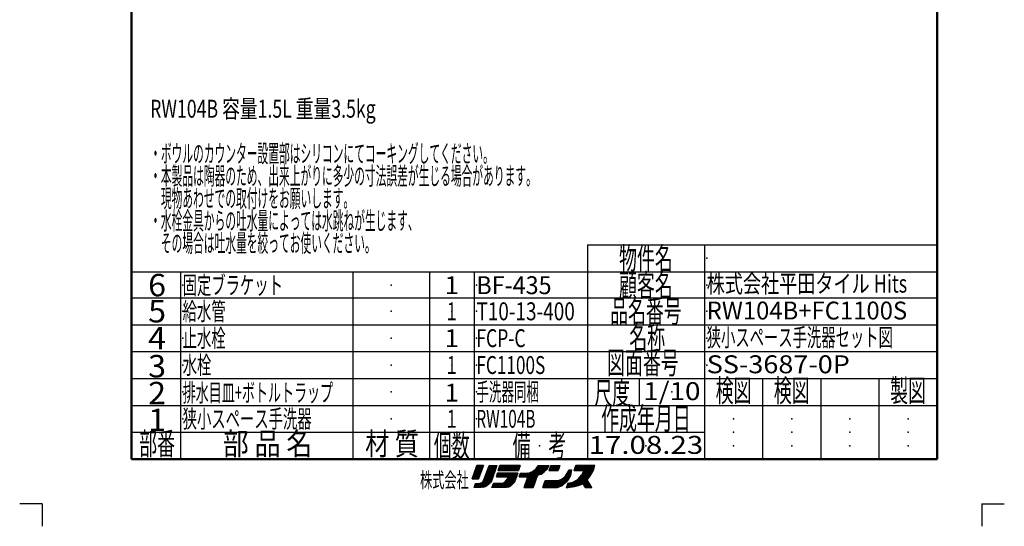
# Model space of a CAD drawing. Units: millimetres. Extents: x -1100 to 1100, y -1535 to 1535.
# Drawn here: x -1100 to 1100, y -1535 to -404 of the extents above; entities that cross this region are included whole.
import ezdxf
from ezdxf.enums import TextEntityAlignment as Align

# ---------------------------------------------------------------- set-up
doc = ezdxf.new("R2010")
doc.units = ezdxf.units.MM
doc.header["$LTSCALE"] = 2.5
doc.header["$PDSIZE"] = 1
doc.layers.add('Layer0240', color=7, linetype='Continuous')
doc.layers.add('ZUWAKU', color=7, linetype='Continuous')
doc.styles.add('dcStyle0', font='txt.shx', dxfattribs={"width": 0.8, "bigfont": 'bigfont'})

# ---------------------------------------------------------------- blocks, each defined once
blk = doc.blocks.new('DC_GROUP_SS-3687-0P_20')
at = {"layer": 'Layer0240', "color": 4, "style": 'dcStyle0'}
for s, width, p, p2 in [('RW104B 容量1.5L 重量3.5kg', 0.680206, (-808.6, -622.7), (-304.6, -622.7)), ('・ボウルのカウンター設置部はシリコンにてコーキングしてください。', 0.703665, (-808.6, -722.7), (-40.6, -722.7)), ('・本製品は陶器のため、出来上がりに多少の寸法誤差が生じる場合があります。', 0.703256, (-808.6, -772.7), (55.4, -772.7)), ('\u3000現物あわせでの取付けをお願いします。', 0.706195, (-808.6, -822.7), (-352.6, -822.7)), ('・水栓金具からの吐水量によっては水跳ねが生じます、', 0.704698, (-808.6, -872.7), (-208.6, -872.7)), ('\u3000その場合は吐水量を絞ってお使いください。', 0.7056, (-808.6, -922.7), (-304.6, -922.7))]:
    blk.add_text(s, height=40, dxfattribs=dict(at, width=width)).set_placement(p, p2, align=Align.FIT)
blk = doc.blocks.new('DC_GROUP_SS-3687-0P_19')
at = {"layer": 'Layer0240', "linetype": 'Continuous'}
blk.add_blockref('DC_GROUP_SS-3687-0P_20', (0, 0), dxfattribs=at)
blk = doc.blocks.new('DC_GROUP_SS-3687-0P_18')
at = {"layer": 'ZUWAKU', "color": 2, "linetype": 'Continuous'}
for p in [(435, -936.7), (435, -996.7), (435, -1055), (435, -1115), (435, -1175), (755, -1325), (885, -1325)]:
    blk.add_point(p, dxfattribs=at)
blk = doc.blocks.new('DC_GROUP_SS-3687-0P_21')
at = {"layer": 'ZUWAKU', "color": 56, "linetype": 'Continuous', "lineweight": 25}
for p, q in [((-850, -966.7), (168.4, -966.7)), ((-740.8, -966.7), (-740.8, -1026.7)), ((-355.7, -966.7), (-355.7, -1026.7)), ((-184.6, -966.7), (-184.6, -1026.7)), ((-84.6, -966.7), (-84.6, -1026.7))]:
    blk.add_line(p, q, dxfattribs=at)
at = {"layer": 'ZUWAKU', "color": 9, "linetype": 'Continuous'}
for p in [(-735.8, -996.7), (-270.2, -996.7), (-134.6, -996.7), (-79.6, -996.7)]:
    blk.add_point(p, dxfattribs=at)
at = {"layer": 'ZUWAKU', "color": 30, "style": 'dcStyle0', "width": 0.988235}
blk.add_text('6', height=50, dxfattribs=at).set_placement((-813, -1021.5), (-773, -1021.5), align=Align.FIT)

msp = doc.modelspace()

# ---------------------------------------------------------------- linework, layer by layer
at = {"layer": 'ZUWAKU', "color": 8, "linetype": 'Continuous', "lineweight": 50}
for p, q in [((-850, 1385), (-850, -1385)), ((950, -1385), (950, 1385)), ((-850, -1385), (950, -1385))]:
    msp.add_line(p, q, dxfattribs=at)
at = {"layer": 'ZUWAKU', "color": 56, "linetype": 'Continuous', "lineweight": 25}
for p, q in [((168.407, -906.715), (168.407, -1385)), ((168.407, -906.715), (950, -906.715)), ((430, -906.715), (430, -1385)), ((168.407, -966.715), (950, -966.715)), ((-850, -1025), (950, -1025)), ((-740.795, -1026.715), (-740.795, -1385)), ((-355.736, -1026.715), (-355.736, -1385)), ((-184.598, -1026.715), (-184.598, -1385)), ((-84.598, -1026.715), (-84.598, -1385)), ((-850, -1085), (950, -1085)), ((-850, -1145), (950, -1145)), ((-850, -1205), (950, -1205)), ((284.211, -1205), (284.211, -1265)), ((560, -1205), (560, -1385)), ((690, -1205), (690, -1385)), ((820, -1205), (820, -1385)), ((-850, -1265), (950, -1265)), ((-850, -1325), (430, -1325))]:
    msp.add_line(p, q, dxfattribs=at)
at = {"layer": 'ZUWAKU', "color": 30, "linetype": 'Continuous', "lineweight": 25}
for p, q in [((-78.635, -1399.236), (-89.26, -1429.236)), ((-89.26, -1429.236), (-78.635, -1399.236)), ((-66.644, -1407.261), (-88.619, -1429.236)), ((-64.947, -1402.736), (-88.06, -1425.849)), ((-64.276, -1399.236), (-86.509, -1421.469)), ((-67.104, -1399.236), (-84.958, -1417.09)), ((-69.932, -1399.236), (-83.407, -1412.71)), ((-72.761, -1399.236), (-81.856, -1408.331)), ((-75.589, -1399.236), (-80.305, -1403.951)), ((-78.418, -1399.236), (-78.754, -1399.572)), ((-63.635, -1399.236), (-78.635, -1399.236)), ((-78.635, -1399.236), (-63.635, -1399.236)), ((-78.635, -1399.236), (-63.635, -1399.236)), ((-74.885, -1429.236), (-63.635, -1399.236)), ((-63.635, -1399.236), (-74.885, -1429.236)), ((-36.84, -1406.848), (-66.071, -1436.079)), ((-63.01, -1431.111), (-51.135, -1399.236)), ((-63.01, -1431.111), (-51.135, -1399.236)), ((-35.39, -1402.569), (-62.463, -1429.642)), ((-34.885, -1399.236), (-60.783, -1425.134)), ((-37.713, -1399.236), (-59.104, -1420.626)), ((-40.542, -1399.236), (-57.424, -1416.118)), ((-43.37, -1399.236), (-55.745, -1411.611)), ((-46.198, -1399.236), (-54.066, -1407.103)), ((-49.027, -1399.236), (-52.386, -1402.595)), ((-51.135, -1399.236), (-34.26, -1399.236)), ((-49.135, -1399.236), (-35.39, -1399.236)), ((-34.26, -1399.236), (-46.76, -1436.111)), ((-31.01, -1410.486), (-27.26, -1399.236)), ((-31.01, -1410.486), (-27.26, -1399.236)), ((-27.26, -1399.236), (-31.01, -1410.486)), ((-20.496, -1399.236), (-30.641, -1409.381)), ((-23.325, -1399.236), (-29.227, -1405.138)), ((-17.668, -1399.236), (-28.918, -1410.486)), ((-26.153, -1399.236), (-27.813, -1400.896)), ((-27.26, -1399.236), (18.365, -1399.236)), ((18.365, -1399.236), (-27.26, -1399.236)), ((-14.839, -1399.236), (-26.089, -1410.486)), ((-12.011, -1399.236), (-23.261, -1410.486)), ((-9.182, -1399.236), (-20.432, -1410.486)), ((-6.354, -1399.236), (-17.604, -1410.486)), ((-3.526, -1399.236), (-14.776, -1410.486)), ((-0.697, -1399.236), (-11.947, -1410.486)), ((2.131, -1399.236), (-9.119, -1410.486)), ((4.96, -1399.236), (-6.29, -1410.486)), ((7.788, -1399.236), (-3.462, -1410.486)), ((10.617, -1399.236), (-0.633, -1410.486)), ((13.445, -1399.236), (2.195, -1410.486)), ((16.273, -1399.236), (5.023, -1410.486)), ((17.997, -1400.34), (7.852, -1410.486)), ((16.583, -1404.583), (10.68, -1410.486)), ((18.365, -1399.236), (14.615, -1410.486)), ((18.365, -1399.236), (14.615, -1410.486)), ((76.381, -1399.236), (26.981, -1448.636)), ((73.553, -1399.236), (28.631, -1444.158)), ((70.724, -1399.236), (30.281, -1439.679)), ((67.896, -1399.236), (31.931, -1435.201)), ((65.068, -1399.236), (33.581, -1430.723)), ((62.239, -1399.236), (35.231, -1426.244)), ((47.615, -1411.736), (53.865, -1406.111)), ((47.615, -1411.736), (53.865, -1406.111)), ((47.615, -1411.736), (53.865, -1406.111)), ((53.865, -1406.111), (58.865, -1399.236)), ((59.411, -1399.236), (57.411, -1401.235)), ((79.21, -1399.236), (57.488, -1420.958)), ((58.865, -1399.236), (81.99, -1399.236)), ((82.038, -1399.236), (61.573, -1419.701)), ((79.525, -1404.577), (66.495, -1417.607)), ((78.24, -1407.361), (71.99, -1413.611)), ((78.24, -1407.361), (71.99, -1413.611)), ((71.99, -1413.611), (78.24, -1407.361)), ((81.99, -1399.236), (78.24, -1407.361)), ((78.24, -1407.361), (81.99, -1399.236)), ((86.74, -1399.236), (82.365, -1410.486)), ((94.521, -1399.236), (83.271, -1410.486)), ((91.693, -1399.236), (83.589, -1407.339)), ((88.864, -1399.236), (85.389, -1402.711)), ((97.349, -1399.236), (86.099, -1410.486)), ((86.74, -1399.236), (106.74, -1399.236)), ((100.178, -1399.236), (88.928, -1410.486)), ((103.006, -1399.236), (91.756, -1410.486)), ((105.835, -1399.236), (94.585, -1410.486)), ((105.779, -1402.12), (97.413, -1410.486)), ((104.365, -1406.362), (100.242, -1410.486)), ((106.74, -1399.236), (102.99, -1410.486)), ((106.74, -1399.236), (102.99, -1410.486)), ((106.74, -1399.236), (102.99, -1410.486)), ((180.944, -1399.236), (132.884, -1447.295)), ((183.772, -1399.236), (136.279, -1446.729)), ((138.74, -1410.486), (142.49, -1399.236)), ((142.49, -1399.236), (138.74, -1410.486)), ((149.831, -1399.236), (138.82, -1410.247)), ((184.346, -1401.49), (139.673, -1446.164)), ((147.003, -1399.236), (140.234, -1406.004)), ((152.659, -1399.236), (141.409, -1410.486)), ((144.174, -1399.236), (141.648, -1401.761)), ((184.99, -1399.236), (142.49, -1399.236)), ((184.99, -1399.236), (142.49, -1399.236)), ((183.215, -1405.45), (143.579, -1445.085)), ((155.488, -1399.236), (144.238, -1410.486)), ((178.115, -1399.236), (146.865, -1430.486)), ((158.316, -1399.236), (147.066, -1410.486)), ((161.145, -1399.236), (149.895, -1410.486)), ((163.973, -1399.236), (152.723, -1410.486)), ((166.802, -1399.236), (155.552, -1410.486)), ((175.287, -1399.236), (156.873, -1417.65)), ((169.63, -1399.236), (158.38, -1410.486)), ((172.458, -1399.236), (160.246, -1411.448)), ((178.74, -1416.111), (182.49, -1407.986)), ((178.74, -1416.111), (182.49, -1407.986)), ((182.49, -1407.986), (184.99, -1399.236)), ((182.49, -1407.986), (184.99, -1399.236)), ((182.49, -1407.986), (184.99, -1399.236)), ((-89.26, -1429.236), (-74.885, -1429.236)), ((-74.885, -1429.236), (-89.26, -1429.236)), ((-74.885, -1429.236), (-89.26, -1429.236)), ((-68.341, -1411.787), (-85.79, -1429.236)), ((-70.038, -1416.312), (-82.962, -1429.236)), ((-71.735, -1420.838), (-80.133, -1429.236)), ((-73.432, -1425.363), (-77.305, -1429.236)), ((-38.291, -1411.127), (-75.774, -1448.611)), ((-39.741, -1415.406), (-72.946, -1448.611)), ((-41.192, -1419.685), (-70.118, -1448.611)), ((-42.642, -1423.964), (-67.07, -1448.392)), ((-44.093, -1428.242), (-63.927, -1448.077)), ((-32.26, -1416.111), (-34.76, -1424.861)), ((-34.76, -1424.861), (-32.26, -1416.111)), ((-34.76, -1424.861), (-32.26, -1416.111)), ((-34.76, -1424.861), (-8.51, -1424.861)), ((-8.51, -1424.861), (-34.76, -1424.861)), ((-25.216, -1416.111), (-33.966, -1424.861)), ((-28.044, -1416.111), (-33.946, -1422.013)), ((-30.872, -1416.111), (-32.815, -1418.053)), ((12.74, -1416.111), (-32.26, -1416.111)), ((-22.387, -1416.111), (-31.137, -1424.861)), ((14.615, -1410.486), (-31.01, -1410.486)), ((-31.01, -1410.486), (14.615, -1410.486)), ((-19.559, -1416.111), (-28.309, -1424.861)), ((5.897, -1416.111), (-26.603, -1448.611)), ((-16.73, -1416.111), (-25.48, -1424.861)), ((8.726, -1416.111), (-23.774, -1448.611)), ((-13.902, -1416.111), (-22.652, -1424.861)), ((11.554, -1416.111), (-20.946, -1448.611)), ((-11.073, -1416.111), (-19.823, -1424.861)), ((11.802, -1418.691), (-18.118, -1448.611)), ((-8.245, -1416.111), (-16.995, -1424.861)), ((10.186, -1423.136), (-15.289, -1448.611)), ((-5.417, -1416.111), (-14.167, -1424.861)), ((-9.76, -1429.236), (-12.885, -1432.986)), ((-12.885, -1432.986), (-9.76, -1429.236)), ((-12.885, -1432.986), (-9.76, -1429.236)), ((8.569, -1427.581), (-12.319, -1448.469)), ((-2.588, -1416.111), (-11.338, -1424.861)), ((-8.51, -1424.861), (-9.76, -1429.236)), ((-9.76, -1429.236), (-8.51, -1424.861)), ((-9.76, -1429.236), (-8.51, -1424.861)), ((3.069, -1416.111), (-9.641, -1428.82)), ((0.24, -1416.111), (-8.51, -1424.861)), ((5.24, -1436.736), (12.74, -1416.111)), ((12.74, -1416.111), (5.24, -1436.736)), ((15.169, -1408.826), (13.509, -1410.486)), ((18.865, -1416.111), (15.74, -1424.861)), ((15.74, -1424.861), (18.865, -1416.111)), ((15.74, -1424.861), (35.74, -1424.861)), ((34.74, -1424.861), (15.74, -1424.861)), ((22.737, -1416.111), (16.715, -1422.133)), ((25.565, -1416.111), (16.815, -1424.861)), ((19.908, -1416.111), (18.286, -1417.733)), ((18.865, -1416.111), (30.74, -1416.111)), ((18.865, -1416.111), (30.74, -1416.111)), ((18.865, -1416.111), (30.74, -1416.111)), ((28.394, -1416.111), (19.644, -1424.861)), ((31.262, -1416.071), (22.472, -1424.861)), ((34.326, -1415.835), (25.3, -1424.861)), ((26.99, -1448.611), (35.74, -1424.861)), ((26.99, -1448.611), (35.74, -1424.861)), ((26.99, -1448.611), (35.74, -1424.861)), ((37.39, -1415.599), (28.129, -1424.861)), ((56.812, -1421.633), (29.835, -1448.611)), ((30.74, -1416.111), (38.865, -1415.486)), ((30.74, -1416.111), (38.865, -1415.486)), ((30.74, -1416.111), (38.865, -1415.486)), ((41.432, -1414.385), (30.957, -1424.861)), ((55.349, -1425.925), (32.663, -1448.611)), ((46.382, -1412.264), (33.786, -1424.861)), ((38.865, -1415.486), (47.615, -1411.736)), ((38.865, -1415.486), (47.615, -1411.736)), ((38.865, -1415.486), (47.615, -1411.736)), ((47.615, -1448.611), (56.99, -1421.111)), ((56.99, -1421.111), (47.615, -1448.611)), ((65.115, -1418.611), (56.99, -1421.111)), ((65.115, -1418.611), (56.99, -1421.111)), ((56.99, -1421.111), (65.115, -1418.611)), ((71.99, -1413.611), (65.115, -1418.611)), ((65.115, -1418.611), (71.99, -1413.611)), ((82.365, -1410.486), (102.99, -1410.486)), ((101.99, -1410.486), (82.365, -1410.486)), ((111.243, -1429.484), (92.117, -1448.611)), ((132.53, -1411.025), (94.945, -1448.611)), ((131.865, -1414.519), (97.773, -1448.611)), ((131.199, -1418.013), (100.602, -1448.611)), ((103.07, -1410.486), (102.95, -1410.605)), ((104.24, -1432.986), (111.74, -1429.236)), ((104.24, -1432.986), (111.74, -1429.236)), ((130.534, -1421.507), (104.782, -1447.259)), ((126.525, -1428.344), (109.873, -1444.996)), ((111.74, -1429.236), (118.615, -1423.611)), ((111.74, -1429.236), (118.615, -1423.611)), ((118.615, -1423.611), (123.615, -1416.736)), ((118.615, -1423.611), (123.615, -1416.736)), ((132.117, -1408.611), (122.612, -1418.115)), ((122.99, -1434.236), (130.49, -1421.736)), ((130.49, -1421.736), (122.99, -1434.236)), ((130.49, -1421.736), (122.99, -1434.236)), ((123.615, -1416.736), (126.74, -1408.611)), ((123.615, -1416.736), (126.74, -1408.611)), ((129.288, -1408.611), (125.148, -1412.751)), ((126.74, -1408.611), (132.99, -1408.611)), ((126.74, -1408.611), (132.99, -1408.611)), ((126.74, -1408.611), (132.99, -1408.611)), ((130.49, -1421.736), (132.99, -1408.611)), ((132.99, -1408.611), (130.49, -1421.736)), ((160.815, -1410.486), (138.74, -1410.486)), ((138.74, -1410.486), (158.74, -1410.486)), ((138.74, -1410.486), (158.74, -1410.486)), ((154.99, -1421.111), (146.865, -1430.486)), ((154.99, -1421.111), (146.865, -1430.486)), ((146.865, -1430.486), (154.99, -1421.111)), ((181.618, -1409.875), (147.539, -1443.954)), ((179.194, -1415.127), (151.696, -1442.625)), ((160.815, -1410.403), (154.99, -1421.111)), ((174.142, -1423.008), (155.939, -1441.211)), ((168.115, -1431.111), (173.74, -1423.611)), ((168.115, -1431.111), (173.74, -1423.611)), ((173.74, -1423.611), (178.74, -1416.111)), ((173.74, -1423.611), (178.74, -1416.111)), ((-84.885, -1448.611), (-81.76, -1439.236)), ((-84.885, -1448.611), (-81.76, -1439.236)), ((-84.885, -1448.611), (-81.76, -1439.236)), ((-69.26, -1448.611), (-84.885, -1448.611)), ((-74.706, -1439.057), (-84.26, -1448.611)), ((-77.713, -1439.236), (-83.783, -1445.306)), ((-80.542, -1439.236), (-82.369, -1441.063)), ((-81.76, -1439.236), (-76.135, -1439.236)), ((-81.76, -1439.236), (-76.135, -1439.236)), ((-81.76, -1439.236), (-76.135, -1439.236)), ((-71.474, -1438.653), (-81.431, -1448.611)), ((-66.188, -1436.196), (-78.603, -1448.611)), ((-76.135, -1439.236), (-71.135, -1438.611)), ((-76.135, -1439.236), (-71.135, -1438.611)), ((-76.135, -1439.236), (-71.135, -1438.611)), ((-71.135, -1438.611), (-66.135, -1436.111)), ((-71.135, -1438.611), (-66.135, -1436.111)), ((-63.01, -1447.986), (-69.26, -1448.611)), ((-66.135, -1436.111), (-63.01, -1431.111)), ((-66.135, -1436.111), (-63.01, -1431.111)), ((-56.76, -1445.486), (-63.01, -1447.986)), ((-56.76, -1445.486), (-63.01, -1447.986)), ((-45.543, -1432.521), (-59.672, -1446.651)), ((-51.76, -1441.111), (-56.76, -1445.486)), ((-51.76, -1441.111), (-56.76, -1445.486)), ((-51.76, -1441.111), (-56.76, -1445.486)), ((-46.76, -1436.111), (-51.76, -1441.111)), ((-46.76, -1436.111), (-51.76, -1441.111)), ((-41.01, -1439.236), (-44.76, -1448.611)), ((-44.76, -1448.611), (-41.01, -1439.236)), ((-12.885, -1448.611), (-44.76, -1448.611)), ((-12.885, -1448.611), (-44.76, -1448.611)), ((-37.027, -1439.236), (-43.665, -1445.874)), ((-34.198, -1439.236), (-43.573, -1448.611)), ((-39.855, -1439.236), (-41.779, -1441.16)), ((-20.385, -1439.236), (-41.01, -1439.236)), ((-41.01, -1439.236), (-20.385, -1439.236)), ((-41.01, -1439.236), (-20.385, -1439.236)), ((-31.37, -1439.236), (-40.745, -1448.611)), ((-28.542, -1439.236), (-37.917, -1448.611)), ((-25.713, -1439.236), (-35.088, -1448.611)), ((-22.885, -1439.236), (-32.26, -1448.611)), ((-19.235, -1438.415), (-29.431, -1448.611)), ((-16.01, -1436.111), (-20.385, -1439.236)), ((-20.385, -1439.236), (-16.01, -1436.111)), ((-20.385, -1439.236), (-16.01, -1436.111)), ((-12.885, -1432.986), (-16.01, -1436.111)), ((-16.01, -1436.111), (-12.885, -1432.986)), ((-16.01, -1436.111), (-12.885, -1432.986)), ((-7.885, -1447.361), (-12.885, -1448.611)), ((6.953, -1432.025), (-8.548, -1447.527)), ((-7.885, -1447.361), (-2.885, -1444.861)), ((-2.885, -1444.861), (-7.885, -1447.361)), ((-2.885, -1444.861), (-7.885, -1447.361)), ((5.337, -1436.47), (-3.223, -1445.03)), ((-2.885, -1444.861), (0.865, -1441.111)), ((0.865, -1441.111), (-2.885, -1444.861)), ((0.865, -1441.111), (5.24, -1436.736)), ((5.24, -1436.736), (0.865, -1441.111)), ((5.24, -1436.736), (0.865, -1441.111)), ((26.99, -1448.611), (47.615, -1448.611)), ((47.615, -1448.611), (26.99, -1448.611)), ((47.615, -1448.611), (26.99, -1448.611)), ((53.886, -1430.216), (35.492, -1448.611)), ((52.423, -1434.507), (38.32, -1448.611)), ((50.96, -1438.799), (41.148, -1448.611)), ((49.497, -1443.09), (43.977, -1448.611)), ((48.034, -1447.382), (46.805, -1448.611)), ((68.615, -1448.611), (74.24, -1432.986)), ((68.615, -1448.611), (74.24, -1432.986)), ((68.615, -1448.611), (74.24, -1432.986)), ((68.615, -1448.611), (101.74, -1448.611)), ((100.49, -1448.611), (68.615, -1448.611)), ((85.114, -1432.986), (69.489, -1448.611)), ((82.286, -1432.986), (69.715, -1445.557)), ((79.457, -1432.986), (71.306, -1441.137)), ((87.943, -1432.986), (72.318, -1448.611)), ((76.629, -1432.986), (72.897, -1436.718)), ((74.24, -1432.986), (104.24, -1432.986)), ((74.24, -1432.986), (104.24, -1432.986)), ((74.24, -1432.986), (104.24, -1432.986)), ((90.771, -1432.986), (75.146, -1448.611)), ((93.599, -1432.986), (77.974, -1448.611)), ((96.428, -1432.986), (80.803, -1448.611)), ((99.256, -1432.986), (83.631, -1448.611)), ((102.085, -1432.986), (86.46, -1448.611)), ((105.586, -1432.313), (89.288, -1448.611)), ((101.74, -1448.611), (112.99, -1443.611)), ((112.99, -1443.611), (122.99, -1434.236)), ((122.99, -1434.236), (112.99, -1443.611)), ((124.99, -1438.611), (121.24, -1449.236)), ((124.99, -1438.611), (121.24, -1449.236)), ((121.24, -1449.236), (139.99, -1446.111)), ((131.659, -1437.207), (122.119, -1446.747)), ((135.242, -1436.452), (122.702, -1448.992)), ((128.076, -1437.961), (123.661, -1442.376)), ((124.99, -1438.611), (136.865, -1436.111)), ((140.4, -1434.122), (126.096, -1448.426)), ((146.865, -1430.486), (129.49, -1447.861)), ((146.865, -1430.486), (136.865, -1436.111)), ((136.865, -1436.111), (146.865, -1430.486)), ((139.99, -1446.111), (148.74, -1443.611)), ((139.99, -1446.111), (148.74, -1443.611)), ((139.99, -1446.111), (148.74, -1443.611)), ((148.74, -1443.611), (158.115, -1440.486)), ((148.74, -1443.611), (158.115, -1440.486)), ((148.74, -1443.611), (158.115, -1440.486)), ((158.115, -1440.486), (163.115, -1448.611)), ((168.4, -1431.579), (158.64, -1441.338)), ((169.468, -1433.339), (159.718, -1443.089)), ((170.537, -1435.099), (160.795, -1444.84)), ((171.605, -1436.859), (161.873, -1446.591)), ((172.674, -1438.618), (162.95, -1448.342)), ((178.74, -1448.611), (163.115, -1448.611)), ((163.115, -1448.611), (178.74, -1448.611)), ((163.115, -1448.611), (178.74, -1448.611)), ((173.742, -1440.378), (165.51, -1448.611)), ((178.74, -1448.611), (168.115, -1431.111)), ((178.74, -1448.611), (168.115, -1431.111)), ((178.74, -1448.611), (168.115, -1431.111)), ((174.811, -1442.138), (168.338, -1448.611)), ((175.879, -1443.898), (171.167, -1448.611)), ((176.948, -1445.658), (173.995, -1448.611)), ((178.016, -1447.418), (176.824, -1448.611))]:
    msp.add_line(p, q, dxfattribs=at)
at = {"layer": 'ZUWAKU', "color": 9, "linetype": 'Continuous', "lineweight": 25}
for p, q in [((-1050, -1485), (-1100, -1485)), ((-1050, -1485), (-1050, -1535)), ((1050, -1485), (1100, -1485)), ((1050, -1485), (1050, -1535))]:
    msp.add_line(p, q, dxfattribs=at)
at = {"layer": 'ZUWAKU', "color": 9, "linetype": 'Continuous'}
for p in [(435, -936.715), (435, -996.715), (-735.795, -1055), (-270.167, -1055), (-134.598, -1055), (-79.598, -1055), (435, -1055), (-735.795, -1115), (-270.167, -1115), (-134.598, -1115), (-79.598, -1115), (435, -1115), (-735.795, -1175), (-270.167, -1175), (-134.598, -1175), (-79.598, -1175), (435, -1175), (-735.795, -1235), (-270.167, -1235), (-134.598, -1235), (-79.598, -1235), (357.105, -1235), (-735.795, -1295), (-270.167, -1295), (-134.598, -1295), (-79.598, -1295), (495, -1295), (625, -1295), (755, -1295), (885, -1295), (495, -1325), (625, -1325), (755, -1325), (885, -1325), (-134.598, -1355), (61.429, -1355), (299.204, -1355), (495, -1355), (625, -1355), (755, -1355), (885, -1355)]:
    msp.add_point(p, dxfattribs=at)

# ---------------------------------------------------------------- block references
at = {"linetype": 'Continuous'}
msp.add_blockref('DC_GROUP_SS-3687-0P_19', (0, 0), dxfattribs=at)
at = {"layer": 'ZUWAKU', "linetype": 'Continuous'}
for name in ['DC_GROUP_SS-3687-0P_18', 'DC_GROUP_SS-3687-0P_21']:
    msp.add_blockref(name, (0, 0), dxfattribs=at)

# ---------------------------------------------------------------- texts
at = {"layer": 'Layer0240', "color": 4, "style": 'dcStyle0'}
for s, width, p, p2 in [('株式会社平田タイル Hits', 0.9841, (435, -1013.285), (883, -1013.285)), ('固定ブラケット', 0.956098, (-735.795, -1016.715), (-511.795, -1016.715)), ('1', 1.527273, (-150.598, -1016.715), (-118.598, -1016.715)), ('BF-435', 0.722951, (-79.598, -1016.715), (88.402, -1016.715)), ('給水管', 0.988235, (-735.795, -1075), (-639.795, -1075)), ('RW104B+FC1100S', 0.816667, (435, -1073.285), (883, -1073.285)), ('１', 1.12, (-150.598, -1075), (-118.598, -1075)), ('T10-13-400', 0.563415, (-79.598, -1075), (140.402, -1075)), ('止水栓', 0.988235, (-735.795, -1135), (-639.795, -1135)), ('1', 1.527273, (-150.598, -1135), (-118.598, -1135)), ('FCP-C', 0.555288, (-79.598, -1135), (30.402, -1135)), ('狭小スペース手洗器セット図', 0.945455, (435, -1133.285), (851, -1133.285)), ('水栓', 1.018182, (-735.795, -1195), (-671.795, -1195)), ('１', 1.12, (-150.598, -1195), (-118.598, -1195)), ('FC1100S', 0.594485, (-79.598, -1195), (74.402, -1195)), ('SS-3687-0P', 0.8, (435, -1193.285), (755, -1193.285)), ('手洗器同梱', 0.844828, (-79.598, -1255), (60.402, -1255)), ('1/10', 0.850633, (293.105, -1253.285), (421.105, -1253.285)), ('排水目皿+ボトルトラップ', 0.79819, (-735.795, -1256.715), (-399.795, -1256.715)), ('1', 1.527273, (-150.598, -1256.715), (-118.598, -1256.715)), ('狭小スペース手洗器', 0.950943, (-735.795, -1315), (-447.795, -1315)), ('１', 1.12, (-150.598, -1315), (-118.598, -1315)), ('RW104B', 0.563415, (-79.598, -1315), (52.402, -1315)), ('17.08.23', 0.981022, (171.204, -1373.285), (427.204, -1373.285))]:
    msp.add_text(s, height=40, dxfattribs=dict(at, width=width)).set_placement(p, p2, align=Align.FIT)
at = {"layer": 'ZUWAKU', "color": 30, "style": 'dcStyle0'}
for s, height, width, p, p2 in [('物件名', 50, 0.988235, (239.204, -961.921), (359.204, -961.921)), ('顧客名', 50, 0.988235, (239.204, -1021.921), (359.204, -1021.921)), ('5', 50, 0.988235, (-812.966, -1079.828), (-772.966, -1079.828)), ('品名番号', 50, 0.973913, (219.204, -1080.207), (379.204, -1080.207)), ('4', 50, 0.933333, (-812.966, -1139.828), (-772.966, -1139.828)), ('名称', 50, 1.018182, (262.118, -1138.86), (342.118, -1138.86)), ('図面番号', 50, 0.973913, (212.521, -1194.96), (372.521, -1194.96)), ('3', 50, 0.988235, (-812.966, -1202.5), (-772.966, -1202.5)), ('尺度', 50, 1.018182, (183.99, -1262.25), (263.99, -1262.25)), ('検図', 50, 1.018182, (455, -1257), (535, -1257)), ('検図', 50, 1.018182, (585, -1257), (665, -1257)), ('製図', 50, 1.018182, (845, -1257), (925, -1257)), ('2', 50, 0.988235, (-812.966, -1262.5), (-772.966, -1262.5)), ('1', 50, 1.527273, (-812.966, -1322.5), (-772.966, -1322.5)), ('作成年月日', 50, 0.965517, (199.204, -1319), (399.204, -1319)), ('部番', 50, 1.018182, (-832.966, -1375.794), (-752.966, -1375.794)), ('部 品 名', 50, 0.903226, (-646.137, -1375.794), (-446.137, -1375.794)), ('材 質', 50, 0.933333, (-328.038, -1375.794), (-208.038, -1375.794)), ('個数', 50, 1.018182, (-174.598, -1380), (-94.598, -1380)), ('備\u3000考', 50, 0.988235, (1.429, -1380), (121.429, -1380)), ('株式会社', 34, 0.973913, (-205.522, -1448.611), (-96.722, -1448.611))]:
    msp.add_text(s, height=height, dxfattribs=dict(at, width=width)).set_placement(p, p2, align=Align.FIT)

doc.saveas('drawing.dxf')
